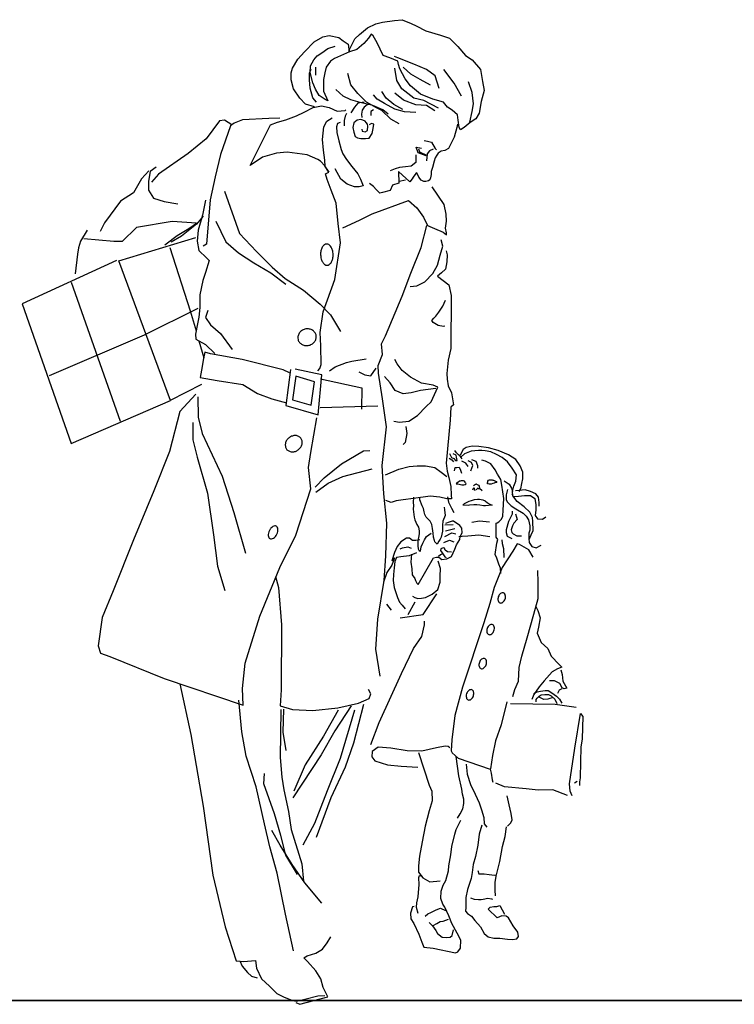
# Model space of a CAD drawing. Units: inches. Extents: x 1476 to 7521, y 1924 to 6017.
# Drawn here: x 4614 to 4740, y 3920 to 4092 of the extents above; entities that cross this region are included whole.
import ezdxf

# ---------------------------------------------------------------- set-up
doc = ezdxf.new("R2010")
doc.units = ezdxf.units.IN
doc.header["$MEASUREMENT"] = 0
doc.layers.add('PEOPLE-BLOCK', color=3, linetype='Continuous')

msp = doc.modelspace()

# ---------------------------------------------------------------- linework, layer by layer
at = {"layer": 'PEOPLE-BLOCK'}
for p, q in [((4666.24, 4084.14), (4666.26, 4082.73)), ((4680.91, 4064.18), (4682, 4064.42)), ((4623.47, 4046.54), (4632.06, 4022.19)), ((4645.85, 4036.23), (4646.69, 4033.3)), ((4640.84, 4025.84), (4646.33, 4028.67)), ((4667.05, 4024.57), (4677.15, 4024.85)), ((4688.86, 4004.03), (4690.33, 4004.11)), ((4688.98, 4002.98), (4690.62, 4003.41)), ((4678.65, 3990.19), (4679.48, 3989.14)), ((4682.49, 3988.35), (4683.7, 3990.59)), ((4712.02, 3959.14), (4711.56, 3958.84))]:
    msp.add_line(p, q, dxfattribs=at)
for points in [[(4666.07, 4077.2), (4664.49, 4077.66), (4663.48, 4078.71), (4662.4, 4080.34), (4661.98, 4081.91), (4661.97, 4083.15), (4662.2, 4083.98), (4663.18, 4085.52), (4664.34, 4086.82), (4666.03, 4088.55), (4667.55, 4089.43), (4668.61, 4089.68), (4670.3, 4089.34), (4671.08, 4088.76), (4671.96, 4088.18), (4672.16, 4086.84), (4672.2, 4087.25), (4672.85, 4088.54), (4673.13, 4089.08), (4673.94, 4089.85), (4675.34, 4091.04), (4676.81, 4091.75), (4677.98, 4092), (4680.09, 4092.32), (4681.44, 4092.45), (4682.97, 4091.81), (4683.86, 4091.35), (4685.57, 4090.49), (4688.11, 4089.75), (4689.69, 4089.24), (4691.18, 4087.78), (4692.49, 4086.21), (4693.67, 4085.4), (4695.1, 4083.71), (4695.47, 4081.64), (4695.78, 4080.07), (4695.22, 4078.12), (4694.87, 4076.07), (4694.29, 4075.12), (4693.3, 4074.46), (4692.25, 4073.58), (4691.6, 4073.15), (4691.37, 4073.57), (4691.24, 4074.86), (4691.11, 4075.8), (4690.16, 4076.61), (4689.33, 4077.12), (4688.62, 4078), (4686.8, 4078.57), (4684.61, 4079.43), (4682.9, 4080.89), (4681.95, 4082.1), (4681, 4083.86), (4680.8, 4084.63), (4680.63, 4085.21), (4679.27, 4085.79), (4678.09, 4086.19), (4677.01, 4088.42), (4676.36, 4089.64), (4676.01, 4089.93), (4675.54, 4089.22), (4674.73, 4088.28), (4673.5, 4087.26), (4672.21, 4086.84), (4669.58, 4085.64), (4668.88, 4085.17), (4668.12, 4084.15), (4667.85, 4083.14), (4667.62, 4081.97), (4667.63, 4080.79), (4667.64, 4079.97), (4668.41, 4078.28), (4667.94, 4078.51), (4666.88, 4079.21), (4666.23, 4080.31), (4665.75, 4081.43), (4665.31, 4083.19), (4665.37, 4084.36), (4665.95, 4085.42), (4666.53, 4086.13), (4667.34, 4086.68), (4668.39, 4087.39), (4669.68, 4087.81)], [(4687.89, 4080.4), (4687.17, 4082.62), (4685.7, 4083.73), (4683.46, 4084.65), (4680.68, 4085.75), (4680.09, 4086.03)], [(4686.36, 4080.97), (4684.59, 4081.96), (4682.94, 4082.93), (4681.58, 4084.16)], [(4666.42, 4078.03), (4665.77, 4078.78), (4665.34, 4080.48), (4665.21, 4081.94), (4665.2, 4083.07), (4665.49, 4083.78)], [(4680.9, 4074.22), (4679.44, 4075.03), (4677.83, 4076.54), (4676.95, 4077), (4675.18, 4077.99), (4673.64, 4079.51), (4672.45, 4081.07), (4671.89, 4083.01)], [(4687.76, 4076.94), (4685.21, 4078.32), (4683.45, 4078.71), (4681.38, 4080.34), (4680.48, 4081.8), (4680.11, 4083.97)], [(4691.78, 4079.09), (4690.54, 4081.36), (4688.68, 4083.76)], [(4693.24, 4074.52), (4693.69, 4076.41), (4693.91, 4077.7), (4693.66, 4079.7), (4693, 4081.57)], [(4678.96, 4075.92), (4678.01, 4076.66), (4676.29, 4077.42), (4674.05, 4077.98), (4672.41, 4078.44), (4671.06, 4079.06), (4669.8, 4080.23)], [(4683.82, 4076.2), (4681.82, 4076.3), (4680.12, 4076.8), (4678.35, 4077.79), (4677.05, 4078.53), (4676.39, 4079.3)], [(4681.53, 4076.76), (4679.93, 4077.62), (4678.63, 4078.73), (4677.86, 4079.9)], [(4687.11, 4076.51), (4685.69, 4077.44), (4683.81, 4077.54), (4681.64, 4078.34), (4680.15, 4079.57)], [(4668.65, 4065.77), (4667.88, 4066.88), (4667.1, 4067.7), (4666.63, 4067.98), (4664.81, 4068.78), (4661.28, 4069.29), (4659.39, 4069.08), (4656.99, 4068.42), (4654.83, 4066.93), (4658.35, 4074.07), (4659.57, 4074.49), (4661.04, 4074.92), (4662.92, 4075.65), (4664.27, 4076.25), (4665.84, 4077.08), (4667.31, 4077.38), (4668.61, 4077.11), (4670.03, 4076.42), (4671.43, 4076.55), (4671.55, 4076.67)], [(4674.76, 4077.99), (4673.65, 4077.86), (4673.07, 4077.15), (4672.43, 4076.14)], [(4675.77, 4077.65), (4675.3, 4077.53), (4674.77, 4077.17), (4674.42, 4076.63), (4674.31, 4075.92), (4674.38, 4075.33)], [(4671.67, 4076.01), (4671.44, 4075.54), (4671.27, 4074.79), (4671.27, 4073.9)], [(4676.37, 4076.65), (4675.95, 4076.41), (4675.91, 4075.7)], [(4651.59, 4074.06), (4650.29, 4074.87), (4649.47, 4074.75), (4647.1, 4071.62), (4643.95, 4069.05), (4638.75, 4065.43), (4637.54, 4064.01)], [(4659.98, 4075.2), (4658.1, 4075.18), (4653.46, 4074.9), (4652, 4074.37), (4651.35, 4073.89), (4649.64, 4068.87), (4648.69, 4064.94), (4647.79, 4060.93), (4647.15, 4053.18), (4646.57, 4052.82)], [(4666.63, 4030.97), (4666.98, 4031.38), (4667.21, 4032.09), (4667.18, 4035.38), (4667.04, 4037.72), (4667.59, 4041.32), (4669.6, 4046.98), (4670.6, 4053.4), (4670.21, 4056.8), (4669.88, 4060.37), (4668.98, 4062.6), (4668.26, 4064.47), (4668.01, 4065.47), (4668.6, 4065.76), (4667.94, 4066.77), (4667.87, 4067.87), (4667.62, 4069.63), (4667.49, 4071.46), (4667.7, 4073.69), (4668.21, 4074.69), (4669.15, 4075.29)], [(4670.56, 4074.48), (4670.1, 4074.3), (4669.93, 4073.72), (4669.99, 4072.71), (4670.31, 4071.25), (4670.73, 4069.73), (4671.04, 4068.96), (4671.68, 4067.98), (4672.63, 4066.74), (4673.65, 4065.46), (4674.13, 4064.53), (4674.61, 4063.35), (4673.91, 4063.23), (4673.09, 4063.22), (4671.79, 4063.68), (4670.66, 4064.56), (4669.7, 4066.36)], [(4674.33, 4073.29), (4674.4, 4072.94), (4674.93, 4072.82), (4675.34, 4073.06), (4675.39, 4073.82), (4675.33, 4074.17), (4675.1, 4074.47), (4674.91, 4074.7), (4674.55, 4074.87), (4674.2, 4074.98), (4673.56, 4074.86), (4672.98, 4074.38), (4672.8, 4073.56), (4672.93, 4072.74), (4673.17, 4072.03), (4673.59, 4071.75), (4674.18, 4071.64), (4675, 4071.65), (4675.64, 4071.71), (4676.17, 4072.53), (4676.33, 4073.42), (4676.44, 4074.18), (4676.04, 4074.29), (4675.62, 4074.05)], [(4691.12, 4074.15), (4690.96, 4073.61), (4690.51, 4071.91), (4689.98, 4070.85), (4689.52, 4069.91), (4688.89, 4069.55), (4688.23, 4069.43), (4687.72, 4069.07), (4687.48, 4068.76), (4687.19, 4068.29), (4687.02, 4067.7), (4686.73, 4066.59), (4686.5, 4065.88), (4686.46, 4065.35), (4686.35, 4064.76), (4686.28, 4064.41), (4686.05, 4064.24), (4685.54, 4064.15), (4685.18, 4064.16), (4684.76, 4064.39), (4684.35, 4064.92), (4683.99, 4065.63), (4683.81, 4065.51), (4683.34, 4064.91), (4683.18, 4064.61), (4682.74, 4064.07), (4680.75, 4065.88), (4680.84, 4063.83), (4679.71, 4063.47), (4679.32, 4062.53), (4677.96, 4062.21), (4677.5, 4062.09), (4676.85, 4062.74), (4676.38, 4063.25), (4675.67, 4063.78)], [(4685.28, 4071.33), (4685.87, 4071.22), (4686.52, 4070.99), (4687.17, 4069.89), (4687.41, 4069.65)], [(4683.78, 4068.8), (4683.78, 4068.26), (4683.79, 4067.44), (4682.97, 4066.84), (4681.98, 4066.71), (4680.93, 4066.59), (4680.16, 4066.34), (4679.34, 4065.98)], [(4685.61, 4068.63), (4684.19, 4069.15), (4683.88, 4070.14), (4684.82, 4069.98)], [(4684.26, 4069.83), (4684.45, 4069.32), (4685.77, 4068.7)], [(4686.82, 4069.81), (4686.18, 4069.52), (4685.77, 4068.98), (4685.66, 4067.76)], [(4637.1, 4066), (4635.77, 4064.58), (4634.38, 4062.15), (4632.1, 4060.72), (4629.31, 4056.88), (4628.57, 4055.4)], [(4638.38, 4066.65), (4637.33, 4065.89), (4637, 4064.17), (4637.01, 4062.64), (4637.91, 4061.24), (4639.73, 4060.62), (4642.15, 4060.23)], [(4650.29, 4062.42), (4652.94, 4055.04), (4655.91, 4051.9), (4658.64, 4049.16), (4660.96, 4047.18), (4664.15, 4045.1), (4667.06, 4042.66), (4668.89, 4040.8), (4670.63, 4037.88)], [(4671.04, 4056.04), (4673.97, 4057.36), (4676.19, 4058.5), (4682.51, 4060.8), (4683.98, 4059.52), (4685.12, 4057.88), (4685.84, 4056.41), (4687.07, 4055.9), (4688.6, 4055.26), (4689.19, 4054.8), (4689.19, 4055.15), (4689.02, 4055.97), (4689.17, 4057.22), (4689.11, 4058.44), (4688.74, 4060.08), (4686.65, 4063.18)], [(4647.01, 4060.86), (4646.45, 4058.22), (4645.72, 4055.63), (4645.56, 4053.68), (4645.81, 4052.04), (4647.18, 4050.76), (4647.65, 4050.29), (4647.02, 4048.22), (4646.51, 4046.81), (4646, 4044.29), (4646.02, 4042.11), (4645.8, 4040.41), (4645.58, 4039.23), (4645.24, 4037.4), (4645.32, 4036.53), (4646.97, 4035.6), (4648.63, 4034.02)], [(4639.87, 4053.04), (4642.02, 4054.7), (4644.07, 4055.9), (4645.41, 4056.85), (4641.13, 4057.16), (4634.91, 4056.11), (4632.4, 4053.62), (4630.94, 4053.61), (4625.7, 4054.08)], [(4646.57, 4058.04), (4645.41, 4056.68), (4642.79, 4054.54), (4640.98, 4053.52)], [(4648.81, 4057.19), (4650.56, 4053.56), (4652.74, 4051.63), (4655.46, 4049.9), (4658.41, 4048.16), (4661.08, 4046.19)], [(4677.55, 3977.54), (4676.8, 3982.3), (4677.15, 3987.54), (4678.26, 3994.3), (4678.57, 3998.6), (4678.75, 4004.36), (4678.23, 4009.45), (4677.9, 4014.45), (4678.66, 4021.22), (4677.96, 4026.08), (4677.27, 4030.61), (4677.19, 4031.95), (4678, 4033.83), (4677.81, 4035.71), (4678.5, 4037.13), (4681.43, 4044.04), (4682.91, 4048.1), (4684.75, 4052.59), (4685.72, 4056.41)], [(4626.27, 4055.61), (4625.12, 4053.67), (4624.77, 4052.54), (4624.6, 4051.43), (4624.16, 4047.96)], [(4631.44, 4050.32), (4614.88, 4042.75), (4623.46, 4018.28), (4640.84, 4025.79), (4631.84, 4050.26), (4645.31, 4054.33)], [(4682.82, 4045.74), (4683.99, 4045.87), (4685.4, 4046.59), (4686.79, 4048.01), (4687.6, 4049.5), (4688.05, 4051.22), (4688.51, 4052.8), (4688.26, 4053.92)], [(4640.75, 4052.58), (4644.33, 4041.5), (4645.35, 4037.97)], [(4689.1, 4051.98), (4689.3, 4051.28), (4689.24, 4050.05), (4688.97, 4048.81), (4688.32, 4048.15), (4687.57, 4047.55), (4689.58, 4046.04), (4690, 4044.17), (4689.92, 4034.89), (4689.47, 4032.84), (4689.26, 4030.53), (4689.27, 4029.54), (4689.45, 4028.37), (4690.05, 4027.14), (4690.42, 4025.02), (4689.95, 4024.62), (4689.81, 4022.38), (4689.11, 4014.84), (4689.3, 4013.43), (4689.6, 4012.33), (4689.92, 4010.74), (4689.98, 4009.21), (4690.05, 4008.62), (4689.23, 4008.62), (4687.99, 4008.91), (4686.29, 4009.06), (4683.41, 4008.63), (4681.6, 4008.43), (4680.36, 4008.25), (4679.49, 4007.94), (4678.54, 4008.28)], [(4688.88, 4038.82), (4688.64, 4038.75), (4687.7, 4038.93), (4686.82, 4039.44), (4686.59, 4039.79), (4686.98, 4040.21), (4687.28, 4040.57), (4687.86, 4041.28), (4688.56, 4042.34), (4689.02, 4043.34)], [(4619.7, 4030.17), (4636.31, 4037.31), (4645.73, 4041.98)], [(4647.38, 4041.53), (4646.97, 4040.35), (4647.88, 4039.07), (4649.59, 4037.56), (4651.68, 4034.71)], [(4661.7, 4030.62), (4660.57, 4031.15), (4653.39, 4032.96), (4647.86, 4033.97), (4646.86, 4034.24), (4646.64, 4033.13), (4646.31, 4031.13), (4646.08, 4029.84), (4649.03, 4029.28), (4653.55, 4028.62), (4656.1, 4027.05), (4658.62, 4026.08), (4661.16, 4025.4)], [(4668.7, 4030.99), (4669.68, 4031.71), (4671.67, 4032.48), (4672.61, 4032.68), (4675.14, 4033.1)], [(4679.94, 4022.17), (4680.93, 4022), (4682.57, 4022.2), (4684.09, 4023.2), (4685.6, 4024.74), (4686.49, 4025.57), (4687.64, 4028.12), (4686.81, 4028.51), (4684.81, 4028.85), (4682.85, 4029.89), (4681.43, 4031.05), (4680.55, 4032.21), (4680.12, 4032.98)], [(4661.88, 4031.21), (4661.05, 4024.93), (4666.7, 4023.27), (4667.34, 4030.28), (4662.7, 4031.29)], [(4673.8, 4030.81), (4674.86, 4030.28), (4675.92, 4030.12), (4676.85, 4031.47)], [(4667.11, 4029.57), (4674.36, 4028.04), (4674.28, 4024.28)], [(4687.29, 4027.88), (4684.64, 4027.55), (4683, 4027.14), (4681.59, 4027), (4680.17, 4027.58), (4679.29, 4028.91), (4678.34, 4030.03)], [(4645.29, 4026.94), (4642.5, 4023.86), (4640.69, 4016.91), (4637.93, 4010.01), (4634.37, 4001.4), (4630.82, 3992.5), (4628.91, 3987.84), (4628.21, 3982.85), (4628.62, 3981.61), (4630.22, 3980.99), (4639.77, 3977.13), (4653.61, 3972.5), (4653.47, 3975.38), (4653.96, 3979.85), (4656.52, 3988.05), (4660.03, 3996.59), (4662.79, 4002.26), (4665.42, 4010.34), (4665.03, 4014.09), (4665.43, 4016.68), (4666.47, 4022.8)], [(4645.65, 4026.43), (4645.68, 4022.9), (4646.41, 4020.02), (4649.89, 4012.54), (4651.95, 4006.21), (4654.01, 3999.07)], [(4644.75, 4021.95), (4644.78, 4018.9), (4645.51, 4015.9), (4647.33, 4009.58), (4648.39, 4002.3), (4649.1, 3996.79), (4650.37, 3992.57)], [(4682.06, 4021.25), (4682.24, 4020.01), (4681.91, 4018.43), (4681.56, 4018.08)], [(4666.19, 4010.63), (4667.75, 4012.29), (4670.78, 4014.73), (4674.64, 4017), (4675.76, 4017.08)], [(4691.92, 4015.59), (4691.56, 4016.06), (4691.27, 4016.29), (4690.92, 4016.64), (4690.61, 4017.04)], [(4701.91, 4009.86), (4702.2, 4010.33), (4702.36, 4011.28), (4702.54, 4012.1), (4702.53, 4013.27), (4702.05, 4014.38), (4701.33, 4015.5), (4700.03, 4016.31), (4698.2, 4017.06), (4696.5, 4017.51), (4694.83, 4017.73), (4693.66, 4017.84), (4692.6, 4017.59), (4692.09, 4017.24), (4691.56, 4016.22)], [(4699.25, 4011.77), (4700.13, 4011.19), (4700.56, 4010.44), (4700.73, 4009.9), (4700.96, 4010.84), (4701.3, 4011.67), (4701.41, 4012.79), (4700.64, 4013.96), (4699.86, 4015.06), (4698.91, 4015.82), (4697.92, 4016.35), (4696.91, 4016.81), (4695.92, 4016.97), (4695.38, 4017.03), (4694.79, 4017.03), (4693.5, 4016.95), (4692.33, 4016.47), (4691.75, 4015.94)], [(4689.63, 4015.69), (4690.11, 4015.44), (4690.4, 4015.09)], [(4689.68, 4016.56), (4690.04, 4015.86), (4690.46, 4015.63), (4690.75, 4015.28), (4691.05, 4015.33), (4690.92, 4015.87), (4690.85, 4016.22), (4690.33, 4016.45)], [(4692.99, 4014.24), (4692.58, 4014.82), (4691.87, 4015.17)], [(4693.46, 4013.47), (4693.76, 4014.42), (4693.52, 4014.95), (4692.98, 4015.23)], [(4694.63, 4013.95), (4694.63, 4014.37), (4694.39, 4015.13), (4693.63, 4015.42)], [(4698.7, 3995.55), (4698.63, 3996.49), (4698.34, 3997.19), (4697.97, 3998.19), (4697.67, 3998.83), (4698, 4000.83), (4698.18, 4001.49), (4697.87, 4001.89), (4697.85, 4003.77), (4697.85, 4004.18), (4697.85, 4004.35), (4698.03, 4004.42), (4698.32, 4004.59), (4698.78, 4005.02), (4699.01, 4005.54), (4699.12, 4006.6), (4699.22, 4008.66), (4698.84, 4011.01), (4698.66, 4012), (4698.07, 4012.93), (4697.71, 4013.7), (4696.93, 4014.75), (4695.98, 4015.21), (4695.33, 4015.37)], [(4666.31, 4009.76), (4668.46, 4011.31), (4671.04, 4012.51), (4676.14, 4013.85)], [(4678.5, 4012.81), (4680.84, 4013.77), (4682.65, 4014.26), (4684.01, 4014.39), (4685.47, 4014.4), (4687.12, 4014.07), (4688.25, 4013.26), (4689.25, 4012.49)], [(4690.59, 4013.51), (4690.71, 4014.1), (4690.99, 4014.1), (4691.41, 4014.11), (4691.65, 4013.64), (4691.82, 4013.11)], [(4692.6, 4011.29), (4692.49, 4011.41), (4692.44, 4011.52), (4692.31, 4011.69), (4692.14, 4011.76), (4691.95, 4011.76), (4691.72, 4011.77), (4691.55, 4011.7), (4691.43, 4011.7), (4691.13, 4011.47), (4691.01, 4011.42), (4690.89, 4011.24), (4691.13, 4011.24), (4691.37, 4011.14), (4691.6, 4011.09), (4691.88, 4011.02), (4692.23, 4011.02), (4692.46, 4011.09), (4692.64, 4011.21)], [(4696.27, 4011.42), (4696.38, 4011.54), (4696.43, 4011.66), (4696.55, 4011.84), (4696.72, 4011.91), (4696.9, 4011.92), (4697.14, 4011.93), (4697.31, 4011.88), (4697.42, 4011.88), (4697.74, 4011.66), (4697.86, 4011.62), (4697.98, 4011.44), (4697.75, 4011.43), (4697.51, 4011.32), (4697.28, 4011.26), (4697, 4011.18), (4696.66, 4011.17), (4696.43, 4011.23), (4696.24, 4011.33)], [(4693.77, 4010.18), (4693.95, 4010.56), (4694.12, 4010.08)], [(4693.92, 4010.94), (4694.06, 4011.03), (4694.26, 4011.14), (4694.5, 4011.2), (4694.45, 4011.17), (4694.78, 4011.01), (4694.91, 4010.84), (4694.97, 4010.47), (4695.42, 4010.03)], [(4694.39, 4010.18), (4694.7, 4010.54), (4694.86, 4010.28)], [(4699.86, 4010.25), (4699.63, 4009.3), (4699.64, 4008.48), (4699.81, 4008.08), (4700.52, 4007.38), (4701.3, 4006.85), (4702.6, 4006.11), (4703.12, 4005.58), (4703.55, 4004.94), (4703.73, 4003.89), (4703.73, 4003.12), (4703.57, 4002.59), (4703.58, 4001.65), (4703.64, 4000.95), (4704.11, 4000.25), (4704.89, 4000.02), (4705.76, 4000.5)], [(4703.63, 4001.47), (4703.98, 4002.3), (4704.32, 4003.07), (4704.31, 4004.65), (4704.25, 4005.35), (4703.77, 4006.29), (4702.75, 4007.17), (4701.52, 4008.15), (4700.81, 4009.15), (4700.73, 4009.9)], [(4705.41, 4007.31), (4705.4, 4007.95), (4705.27, 4008.89), (4704.8, 4009.47), (4703.85, 4009.88), (4702.96, 4010.16), (4701.91, 4010.03), (4701.27, 4010.02)], [(4683.41, 4008.86), (4683.36, 4007.97), (4683.37, 4007.45), (4683.31, 4006.8), (4683.51, 4005.39), (4683.63, 4004.92), (4683.99, 4004.1), (4684.28, 4003.64), (4684.4, 4003), (4684.41, 4002.46), (4684.13, 4001.17), (4684.14, 4000.82), (4684.14, 4000.35), (4684.2, 3999.83), (4684.38, 3999.48), (4684.62, 3999.41), (4684.73, 4000.18), (4685.01, 4000.82), (4685.31, 4001.41), (4685.7, 4002), (4686.47, 4002.6)], [(4688.78, 4007.15), (4688.83, 4006.68), (4688.96, 4005.68), (4688.56, 4004.68), (4688.45, 4003.98), (4688.46, 4002.92), (4688.24, 4001.91), (4688.06, 4001.56), (4687.83, 4001.2), (4687.55, 4000.68), (4687.12, 4001.08), (4687.07, 4001.31), (4686.88, 4001.9), (4686.82, 4002.6), (4686.75, 4003.42), (4686.69, 4003.78), (4686.62, 4004.13), (4686.33, 4004.66), (4685.86, 4005.13), (4685.62, 4005.41), (4685.38, 4005.88), (4685.26, 4006.3), (4685.14, 4006.93), (4684.9, 4007.35), (4684.53, 4008.45), (4684.53, 4008.69)], [(4689.35, 4008.97), (4689.52, 4008.03), (4690.07, 4006.98), (4690.48, 4006.23)], [(4700.62, 4009.5), (4700.86, 4009.03), (4701.8, 4009.04), (4702.85, 4009.17), (4703.86, 4009.18), (4704.62, 4008.65), (4704.82, 4007.54), (4704.82, 4006.65), (4704.72, 4005.66), (4705.12, 4005.08), (4705.95, 4005.02), (4706.53, 4005.44)], [(4700.65, 4006.44), (4700.65, 4005.91), (4700.03, 4004.61), (4699.62, 4003.19), (4699.63, 4002.72), (4699.82, 4002.09), (4700.58, 4001.63)], [(4693.62, 4004.5), (4694.96, 4004.74), (4696.67, 4004.58)], [(4701.24, 4005.98), (4701.43, 4005.39), (4701.55, 4004.98), (4700.97, 4004.33), (4700.74, 4003.86), (4700.51, 4003.2), (4700.63, 4002.68), (4700.87, 4002.45), (4701.51, 4002.11), (4702.28, 4002.11)], [(4683.03, 3998.93), (4682.93, 3997.51), (4683.12, 3996.34), (4683.18, 3995.28), (4683.61, 3994.65), (4683.73, 3994.3), (4683.97, 3993.83), (4684.21, 3993.6), (4686.91, 3998.26), (4687.45, 3998.38), (4687.85, 3998.38), (4688.33, 3997.99), (4689.26, 3998.11), (4690.03, 3998.52), (4690.61, 3999.77), (4690.95, 4000.53), (4691.53, 4001.47), (4691.58, 4002.01), (4691.92, 4002.65), (4691.87, 4003.47), (4691.51, 4003.94), (4690.38, 4004.7), (4690.14, 4004.7), (4689.62, 4004.51), (4688.97, 4004.27)], [(4684.48, 4001.41), (4683.83, 4001.28), (4683.24, 4001.28), (4682.72, 4001.69), (4682.18, 4001.69), (4681.2, 4001.09), (4680.55, 4000.26), (4680.09, 3999.2), (4679.59, 3997.72), (4680.1, 3998.26), (4679.59, 3996.96), (4678.71, 3995.71), (4678.14, 3994.01)], [(4688.72, 4000.98), (4689.7, 4001.34), (4690.48, 4001.06)], [(4688.88, 4001.98), (4690.11, 4002.63), (4690.82, 4002.47)], [(4691.34, 4002.01), (4691.93, 4002.06), (4692.93, 4002.14), (4694.81, 4002.28), (4696.76, 4001.99)], [(4698.88, 4001.43), (4698.94, 4000.79), (4699.13, 3999.9), (4699.2, 3998.32)], [(4681.09, 3999.85), (4681.49, 4000.03), (4682.38, 4000.21), (4682.97, 3999.98)], [(4690.03, 3999.29), (4689.37, 3999.34), (4688.96, 3999.64), (4688.84, 3999.99), (4688.61, 4000.04), (4688.19, 3999.86), (4688.14, 3999.56), (4688.43, 3999.16), (4688.86, 3998.46), (4689.09, 3998.35)], [(4704.32, 3998.37), (4703.6, 3999.66), (4701.94, 4000.63), (4701.52, 4000.75), (4700.78, 3999.45), (4698.93, 3996.56), (4697.49, 3993.07), (4696.76, 3990.25), (4695.71, 3986.9), (4691.95, 3975.63), (4690.65, 3970.69), (4690.1, 3966.39), (4690, 3964.5), (4690.18, 3964.15), (4691.19, 3963.22), (4696.8, 3961.28), (4696.97, 3960.58), (4697.17, 3959.4), (4697.29, 3959)], [(4683.92, 3999.12), (4682.63, 3998.64), (4681.16, 3998.44), (4680.4, 3998.31), (4680.11, 3997.61), (4680, 3996.5), (4679.89, 3995.37), (4679.85, 3994.31), (4680.03, 3993.09), (4680.59, 3991.33), (4680.95, 3990.51), (4681.42, 3989.98), (4681.95, 3989.35)], [(4688.38, 3998.93), (4688.15, 3998.81), (4687.8, 3998.5)], [(4683.22, 3991.59), (4683.64, 3991.3), (4684.16, 3991.18), (4684.82, 3991.19), (4685.52, 3991.31), (4686.69, 3991.91), (4687.67, 3992.74), (4688.08, 3994.04), (4688.07, 3995.05), (4688.11, 3996.39), (4687.74, 3997.68)], [(4659.22, 3995.01), (4659.76, 3993.06), (4660.29, 3986.56), (4660.23, 3975.15), (4660.07, 3972.39), (4662.21, 3971.71), (4665.79, 3971.56), (4670.13, 3972.02), (4673.76, 3972.81), (4675.64, 3973.65), (4675.93, 3974.47), (4675.5, 3975.24)], [(4700.79, 3974.01), (4701.13, 3975.25), (4701.75, 3976.67), (4701.91, 3979.07), (4702.37, 3981.07), (4703.28, 3984.27), (4704.46, 3988.39), (4705.21, 3991.15), (4705.24, 3993.33), (4705.23, 3993.97), (4705.16, 3996.03)], [(4681.09, 3987.75), (4685.08, 3988.37), (4687.51, 3991.99)], [(4704.8, 3989.73), (4705.16, 3989.03), (4705.59, 3987.75), (4705.25, 3986.16), (4705.03, 3985.1), (4705.75, 3983.47), (4706.93, 3982.42), (4707.47, 3981.07), (4708.89, 3979.6), (4709.37, 3979.14), (4708.61, 3978.85), (4707.68, 3978.3), (4706.28, 3976.76), (4705.4, 3975.69), (4704.48, 3974.34), (4704.08, 3973.45)], [(4675.9, 3965.61), (4677.39, 3969.44), (4681.3, 3978), (4683.42, 3982.43), (4684.88, 3984.49), (4685.33, 3986.56), (4685.32, 3987.2)], [(4709.2, 3978.67), (4709.44, 3977.85), (4709.51, 3976.67), (4710.22, 3975.45), (4709.75, 3975.33), (4709.4, 3975.5), (4708.99, 3976.26), (4708.05, 3976.73), (4707.22, 3976.77)], [(4642.48, 3976.22), (4644.45, 3967.36), (4646.56, 3954.81), (4648.26, 3942.73), (4650.46, 3933.7), (4652.34, 3927.73), (4653.64, 3927.62), (4655.75, 3927.81), (4655.93, 3926.47), (4656.77, 3924.6), (4658.19, 3923.32), (4659.45, 3922.04), (4660.63, 3921.46), (4662.23, 3920.77), (4662.93, 3920.71), (4664.39, 3921.03), (4666.68, 3921.64), (4667.86, 3921.7)], [(4704.48, 3974.51), (4705.06, 3974.82), (4705.6, 3974.94), (4706.42, 3975.07), (4706.94, 3975.07), (4707.6, 3974.66), (4708.42, 3974.08), (4708.95, 3973.56), (4709.37, 3972.86)], [(4704.84, 3973.05), (4704.84, 3973.46), (4705.07, 3973.69), (4705.37, 3974.05), (4705.77, 3974.29), (4706.36, 3974.36), (4707.01, 3974.37), (4707.48, 3974.14), (4708.13, 3973.55), (4708.49, 3972.79)], [(4707.72, 3973.79), (4707.25, 3973.66), (4706.9, 3973.54), (4706.2, 3973.47), (4705.37, 3973.88)], [(4709.35, 3975.33), (4708.88, 3975.09), (4708.59, 3974.55)], [(4662.38, 3929.47), (4661.01, 3935.92), (4659.53, 3943.07), (4658.26, 3947.71), (4657.33, 3951.74), (4655.86, 3958.19), (4654.12, 3963.58), (4653.37, 3967.8), (4652.85, 3973.38)], [(4672.48, 3972.39), (4669.65, 3968.02), (4667.22, 3963.77), (4662.29, 3956.25)], [(4666.42, 3949.36), (4668.99, 3956.32), (4671.47, 3961.69), (4672.96, 3965.87), (4674.71, 3972.65)], [(4699.74, 3973.06), (4698.77, 3969.05), (4697.74, 3966.22), (4697.24, 3963.7), (4696.85, 3961.35)], [(4700.38, 3972.78), (4708.2, 3972.67), (4711.85, 3972.11)], [(4660.2, 3971.74), (4660.12, 3967.46), (4660.04, 3963.35), (4660.38, 3959.88), (4660.68, 3957.65), (4661.54, 3953.85), (4661.99, 3950.73), (4663.88, 3944.69), (4664.14, 3941.7)], [(4660.62, 3971.81), (4660.54, 3967.75), (4661.04, 3964.53)], [(4670.2, 3971.6), (4667.66, 3967.06), (4664.42, 3962.03), (4662.47, 3957.43)], [(4673.07, 3971.63), (4670.57, 3963.14), (4668.27, 3957.48), (4666.09, 3951.77), (4664.01, 3948)], [(4711.17, 3956.6), (4710.81, 3957.42), (4710.68, 3958.71), (4711.62, 3964.95), (4712.61, 3971.01), (4713.04, 3970.48), (4712.89, 3966.6), (4712.67, 3965.14), (4712.64, 3962.56), (4712.55, 3959.79), (4712.44, 3959.08), (4712.45, 3958.44)], [(4689.76, 3965.04), (4689.46, 3965.27), (4688.94, 3965.32), (4687.41, 3965.02), (4684.84, 3964.41), (4682.3, 3964.5), (4679.43, 3964.94), (4677.24, 3965.16), (4676.14, 3964.37), (4676.09, 3963.43), (4676.63, 3962.73), (4678.87, 3962.05), (4681.22, 3961.79), (4684.16, 3961.63)], [(4684.3, 3964.22), (4686.12, 3958.48), (4686.6, 3957.42), (4686.68, 3955.73), (4686.16, 3954.01), (4685.43, 3951.3), (4684.92, 3948.55), (4684.42, 3946.06), (4684.26, 3944.36), (4684.27, 3943.24), (4685.05, 3942.25), (4686.28, 3941.56), (4688.04, 3941.75)], [(4691.11, 3952.72), (4691.57, 3953.48), (4692.03, 3954.37), (4692.21, 3955.25), (4692.2, 3956.02), (4691.96, 3956.89), (4691.83, 3957.78), (4691.34, 3960.12), (4690.89, 3963.52)], [(4692.61, 3962.18), (4692.8, 3960.42), (4693.4, 3958.61), (4694.19, 3956.91), (4694.91, 3955.39), (4695.32, 3954.17), (4695.69, 3952.81), (4695.76, 3951.7), (4696.24, 3951.12)], [(4663.12, 3942.87), (4661.03, 3946.26), (4660.17, 3949.65), (4659.08, 3953.47), (4657.22, 3958.74), (4657.32, 3960.5)], [(4710.35, 3956.66), (4707.81, 3957.69), (4705.22, 3957.6), (4703.11, 3957.82), (4699.34, 3958.2), (4697.81, 3958.82)], [(4699.83, 3951.32), (4700.41, 3951.87), (4700.64, 3952.39), (4700.51, 3953.51), (4700.15, 3955.04), (4699.78, 3956.61)], [(4683.5, 3937.24), (4683.22, 3937.19), (4682.87, 3936.06), (4682.93, 3935.07), (4683.48, 3934.25), (4684.32, 3932.38), (4684.85, 3931.03), (4685.21, 3930.16), (4686.81, 3929.94), (4690.74, 3929.15), (4691.16, 3929.32), (4691.63, 3929.98), (4691.66, 3931.33), (4691.06, 3932.56), (4690.11, 3934.25), (4689.57, 3935.6), (4688.86, 3937.12), (4688.55, 3937.64), (4688.19, 3938.64), (4688.24, 3939.94), (4688.58, 3941), (4689.05, 3941.82), (4689.55, 3943.52), (4689.61, 3944.35), (4689.94, 3946.3), (4690.1, 3947.77), (4690.66, 3949.89), (4690.89, 3950.72), (4691.47, 3951.9), (4691.7, 3952.37)], [(4695.35, 3951.47), (4694.89, 3949.93), (4694.68, 3947.99), (4694.22, 3945.98), (4693.84, 3944.62), (4693.66, 3943.21), (4693.51, 3942.15), (4692.87, 3940.21), (4692.53, 3938.8), (4692.54, 3937.91), (4692.55, 3937.09), (4692.5, 3936.45), (4692.86, 3936.04), (4693.57, 3935.57), (4694.16, 3934.82), (4695.11, 3933.71), (4695.76, 3932.54), (4696.49, 3931.96), (4697.43, 3931.68), (4698.49, 3931.69), (4699.83, 3931.52), (4700.72, 3931.48), (4701.48, 3931.6), (4701.78, 3932.01), (4701.65, 3932.78), (4700.87, 3933.88), (4700.03, 3935.28), (4699.63, 3935.58), (4698.85, 3935.62), (4698.04, 3935.26), (4696.49, 3936.78), (4696.84, 3937.13), (4697.43, 3937.25), (4697.97, 3937.26), (4698.48, 3937.45), (4699.32, 3935.93)], [(4667.35, 3937.86), (4664.38, 3941.4), (4662.17, 3944.62), (4660.07, 3947.96), (4658.59, 3950.58)], [(4697.76, 3939.14), (4697.7, 3940.08), (4697.69, 3941.44), (4697.85, 3942.54), (4698.48, 3945.13), (4698.97, 3947.74), (4699.43, 3949.51), (4699.65, 3951.2)], [(4694.67, 3943.57), (4694.84, 3942.99), (4695.78, 3942.94), (4696.62, 3942.83), (4697.56, 3942.73), (4697.91, 3942.78)], [(4684.98, 3942.49), (4684.39, 3942.6), (4684.28, 3942.25), (4684.35, 3941.12), (4684.14, 3938.96), (4683.91, 3937.9), (4683.85, 3937.13), (4684.17, 3936.07)], [(4693.35, 3938.74), (4694.01, 3938.51), (4694.77, 3938.47), (4695.24, 3938.48), (4695.59, 3938.53), (4696.43, 3938.72), (4697.06, 3938.61), (4697.25, 3938.54)], [(4685.46, 3935.56), (4685.93, 3935.97), (4686.45, 3936.21), (4687.38, 3936.69), (4688.15, 3936.93), (4688.98, 3936.54)], [(4686.11, 3934.44), (4686.7, 3933.86), (4687.3, 3933.05), (4687.61, 3932.53), (4688.44, 3931.88), (4689.19, 3931.84), (4689.84, 3931.9), (4690.19, 3932.2), (4690.42, 3933.19)], [(4686.82, 3933.93), (4687.47, 3934.29), (4688.06, 3934.65), (4688.58, 3934.7), (4689.51, 3935.06)], [(4662.82, 3920.43), (4663.53, 3920.13), (4668.38, 3921.42), (4667.61, 3923.06), (4667.17, 3924.58), (4666.29, 3925.98), (4664.86, 3927.61), (4664.2, 3928.24), (4664.79, 3928.6), (4666.31, 3929.09), (4667.48, 3929.8), (4668.29, 3930.87), (4668.93, 3931.93)], [(4652.98, 3927.74), (4653.41, 3926.8), (4654.36, 3925.68), (4655.07, 3925.05), (4656.06, 3924.76)]]:
    msp.add_lwpolyline(points, dxfattribs=at)
for points in [[(4668.18, 4053.19, 0.154523), (4667.8, 4053.06, 0.106798), (4667.43, 4052.63, 0.073342), (4667.19, 4051.99, 0.073719), (4667.14, 4051.31, 0.059854), (4667.25, 4050.57, 0.073342), (4667.5, 4050, 0.106798), (4667.9, 4049.59, 0.154523), (4668.28, 4049.48, 0.154523), (4668.66, 4049.61, 0.106798), (4669.04, 4050.05, 0.073342), (4669.26, 4050.62, 0.059854), (4669.32, 4051.37, 0.059854), (4669.21, 4052.11, 0.073342), (4668.97, 4052.67, 0.106798), (4668.57, 4053.08, 0.154523)], [(4664.4, 4038.29, 0.088766), (4663.81, 4038.02, 0.093917), (4663.39, 4037.58, 0.102256), (4663.15, 4036.99, 0.128415), (4663.19, 4036.47, 0.109051), (4663.44, 4035.97, 0.102256), (4663.91, 4035.6, 0.093917), (4664.49, 4035.42, 0.088766), (4665.13, 4035.47, 0.088766), (4665.71, 4035.74, 0.093917), (4666.14, 4036.18, 0.102256), (4666.36, 4036.73, 0.109051), (4666.34, 4037.29, 0.109051), (4666.08, 4037.79, 0.102256), (4665.62, 4038.16, 0.093917), (4665.04, 4038.34, 0.088766)], [(4661.17, 4017.29, 0.115055), (4661.56, 4016.97, 0.10388), (4662.11, 4016.83, 0.091198), (4662.73, 4016.91, 0.100662), (4663.23, 4017.19, 0.083889), (4663.66, 4017.64, 0.091198), (4663.89, 4018.17, 0.10388), (4663.9, 4018.73, 0.115055), (4663.69, 4019.2, 0.115055), (4663.3, 4019.52, 0.10388), (4662.76, 4019.67, 0.091198), (4662.19, 4019.59, 0.083889), (4661.63, 4019.3, 0.083889), (4661.2, 4018.85, 0.091198), (4660.98, 4018.32, 0.10388), (4660.97, 4017.76, 0.115055)], [(4658.08, 4001.81, 0.154236), (4658.27, 4001.63, 0.154236), (4658.53, 4001.58, 0.106818), (4658.89, 4001.72, 0.073467), (4659.23, 4002.01, 0.073876), (4659.47, 4002.4, 0.059992), (4659.64, 4002.86, 0.073467), (4659.67, 4003.27, 0.106818), (4659.56, 4003.63, 0.154236), (4659.37, 4003.82, 0.154236), (4659.11, 4003.86, 0.106818), (4658.75, 4003.73, 0.073467), (4658.45, 4003.46, 0.059992), (4658.17, 4003.05, 0.059992), (4658.01, 4002.58, 0.073467), (4657.97, 4002.18, 0.106818)], [(4698.52, 3990.38, 0.139487), (4698.75, 3990.37, 0.107106), (4699.03, 3990.49, 0.079994), (4699.27, 3990.75, 0.082592), (4699.42, 3991.06, 0.067687), (4699.5, 3991.42, 0.079994), (4699.47, 3991.74, 0.107106), (4699.33, 3992.01, 0.139487), (4699.14, 3992.15, 0.139487), (4698.9, 3992.16, 0.107106), (4698.63, 3992.04, 0.079994), (4698.41, 3991.81, 0.067687), (4698.24, 3991.47, 0.067687), (4698.16, 3991.1, 0.079994), (4698.19, 3990.79, 0.107106), (4698.33, 3990.51, 0.139487)], [(4696.57, 3984.84, 0.139487), (4696.81, 3984.83, 0.107106), (4697.08, 3984.95, 0.079994), (4697.33, 3985.21, 0.082592), (4697.48, 3985.52, 0.067687), (4697.55, 3985.88, 0.079994), (4697.52, 3986.2, 0.107106), (4697.39, 3986.47, 0.139487), (4697.19, 3986.61, 0.139487), (4696.96, 3986.62, 0.107106), (4696.69, 3986.5, 0.079994), (4696.46, 3986.27, 0.067687), (4696.29, 3985.93, 0.067687), (4696.22, 3985.56, 0.079994), (4696.25, 3985.25, 0.107106), (4696.38, 3984.97, 0.139487)], [(4695.2, 3978.89, 0.139487), (4695.44, 3978.87, 0.107106), (4695.71, 3979, 0.079994), (4695.96, 3979.25, 0.082592), (4696.11, 3979.56, 0.067687), (4696.18, 3979.93, 0.079994), (4696.15, 3980.25, 0.107106), (4696.02, 3980.52, 0.139487), (4695.82, 3980.65, 0.139487), (4695.59, 3980.67, 0.107106), (4695.32, 3980.54, 0.079994), (4695.09, 3980.31, 0.067687), (4694.92, 3979.98, 0.067687), (4694.85, 3979.61, 0.079994), (4694.88, 3979.29, 0.107106), (4695.01, 3979.02, 0.139487)], [(4692.97, 3973.41, 0.139487), (4693.21, 3973.4, 0.107106), (4693.48, 3973.52, 0.079994), (4693.73, 3973.78, 0.082592), (4693.88, 3974.09, 0.067687), (4693.95, 3974.46, 0.079994), (4693.92, 3974.77, 0.107106), (4693.79, 3975.04, 0.139487), (4693.59, 3975.18, 0.139487), (4693.36, 3975.19, 0.107106), (4693.09, 3975.07, 0.079994), (4692.86, 3974.84, 0.067687), (4692.69, 3974.5, 0.067687), (4692.62, 3974.13, 0.079994), (4692.65, 3973.82, 0.107106), (4692.78, 3973.55, 0.139487)]]:
    msp.add_lwpolyline(points, format="xyb", close=True, dxfattribs=at)
for points in [[(4662.22, 4025.93), (4665.51, 4024.97), (4666.06, 4029.09), (4662.83, 4030.05)], [(4692.31, 4007.77), (4692.81, 4007.99), (4693.16, 4008.18), (4693.52, 4008.3), (4694.1, 4008.48), (4694.57, 4008.55), (4694.97, 4008.55), (4695.51, 4008.44), (4695.93, 4008.26), (4696.34, 4007.87), (4696.74, 4007.68), (4697.15, 4007.51), (4696.5, 4007.44), (4696.02, 4007.4), (4695.64, 4007.38), (4694.98, 4007.49), (4694.46, 4007.54), (4693.93, 4007.54), (4693.22, 4007.48), (4692.94, 4007.41), (4692.02, 4007.47)]]:
    msp.add_lwpolyline(points, close=True, dxfattribs=at)
at = {"layer": 'PEOPLE-BLOCK', "color": 253, "lineweight": 35}
msp.add_lwpolyline([(4499.32, 3931.51), (4496.55, 3924.21, 0.134528), (4496.46, 3923.33), (4496.57, 3922.7, 0.261942), (4497.6, 3921.44), (4499.01, 3920.89, 0.110802), (4499.73, 3920.77), (6095.46, 3920.77)], format="xyb", dxfattribs=at)

doc.saveas('drawing.dxf')
